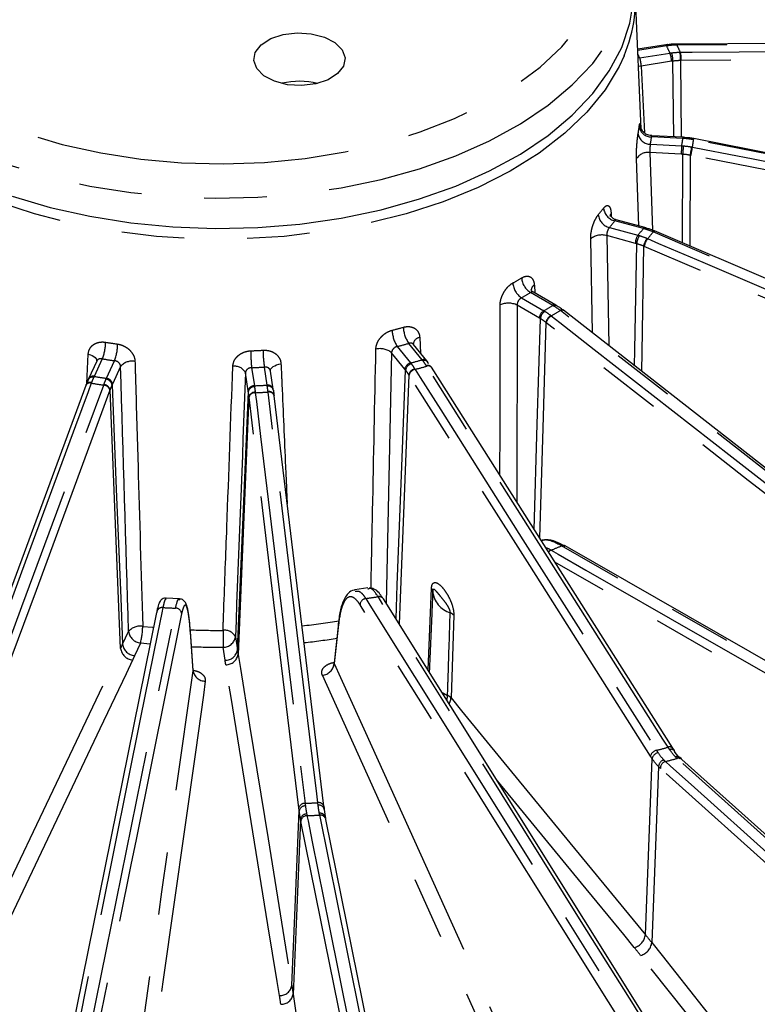
# Model space of a CAD drawing. Extents: x 5 to 415, y 5 to 292.
# Drawn here: x 176 to 190, y 121 to 141 of the extents above; entities that cross this region are included whole.
import ezdxf

# ---------------------------------------------------------------- set-up
doc = ezdxf.new("R2010")
doc.units = 0
doc.linetypes.add('PHANTOM', pattern=[12.7, 6.35, -1.27, 1.27, -1.27, 1.27, -1.27])
doc.layers.get('0').update_dxf_attribs({"linetype": 'CONTINUOUS'})

msp = doc.modelspace()

# ---------------------------------------------------------------- linework, layer by layer
at = {"color": 0, "linetype": 'CONTINUOUS'}
for p, q in [((188.144, 138.673), (188.027, 141.413)), ((188.639, 140.373), (188.075, 140.286)), ((188.67, 140.378), (188.669, 140.378)), ((200.015, 140.453), (188.846, 140.39)), ((181.516, 139.609), (181.516, 139.576)), ((188.993, 138.502), (188.354, 138.534)), ((189.026, 138.5), (189.026, 138.499)), ((200.724, 136.229), (189.205, 138.476)), ((188.219, 136.672), (187.637, 136.829)), ((188.248, 136.664), (188.25, 136.663)), ((198.892, 132.119), (188.412, 136.605)), ((186.415, 135.103), (185.961, 135.365)), ((186.439, 135.089), (186.441, 135.087)), ((194.744, 128.615), (186.567, 134.999)), ((183.804, 133.972), (183.533, 134.308)), ((177.119, 133.968), (176.953, 133.611)), ((177.119, 133.968), (177.118, 133.967)), ((188.782, 126.13), (183.895, 133.844)), ((180.692, 133.4), (180.636, 133.768)), ((176.898, 133.479), (173.906, 125.366)), ((176.905, 133.483), (176.938, 133.563)), ((180.695, 133.382), (180.696, 133.374)), ((181.718, 124.955), (180.71, 133.27)), ((198.764, 123.253), (186.605, 130.226)), ((182.606, 129.376), (182.344, 129.335)), ((182.62, 129.354), (182.61, 129.349)), ((178.793, 129.156), (178.523, 129.17)), ((188.414, 120.384), (182.928, 129.153)), ((182.011, 128.662), (181.924, 127.858)), ((179.015, 128.482), (179.016, 128.493)), ((179.07, 127.705), (179.016, 128.494)), ((188.814, 126.085), (188.769, 126.151)), ((188.781, 126.131), (188.782, 126.13)), ((188.825, 126.043), (188.926, 125.918)), ((188.959, 125.913), (188.918, 125.948)), ((188.957, 125.91), (188.962, 125.906)), ((193.803, 121.562), (188.962, 125.906)), ((181.718, 124.955), (181.718, 124.95)), ((182.756, 119.752), (181.758, 124.69))]:
    msp.add_line(p, q, dxfattribs=at)
at = {"color": 0, "linetype": 'PHANTOM'}
for p, q in [((188.658, 140.352), (188.076, 140.262)), ((188.109, 140.112), (188.725, 140.208)), ((188.109, 140.112), (188.083, 140.11)), ((188.757, 140.04), (188.14, 139.944)), ((188.803, 138.511), (188.786, 140.044)), ((188.935, 140.055), (188.952, 138.504)), ((188.14, 139.944), (188.206, 138.595)), ((188.987, 138.479), (188.352, 138.511)), ((188.317, 138.192), (188.372, 136.62)), ((188.953, 138.16), (188.317, 138.192)), ((188.329, 138.362), (188.964, 138.33)), ((188.097, 136.705), (188.048, 138.069)), ((188.977, 136.363), (188.983, 138.158)), ((189.136, 138.138), (189.13, 136.298)), ((187.534, 136.96), (187.537, 136.894)), ((188.186, 136.654), (187.608, 136.809)), ((187.499, 136.674), (188.077, 136.518)), ((187.154, 134.541), (187.12, 136.448)), ((187.445, 136.51), (187.484, 134.283)), ((188.024, 136.354), (187.445, 136.51)), ((185.979, 135.508), (185.989, 135.349)), ((185.719, 135.251), (186.17, 134.991)), ((186.352, 135.097), (185.902, 135.357)), ((185.63, 135.102), (185.622, 131.118)), ((186.081, 134.842), (185.63, 135.102)), ((183.658, 134.45), (183.675, 134.131)), ((183.203, 134.266), (183.472, 133.933)), ((183.707, 133.996), (183.437, 134.329)), ((176.918, 133.515), (176.948, 134.111)), ((177.231, 134.016), (177.066, 133.66)), ((183.089, 134.138), (182.982, 129.067)), ((183.359, 133.804), (183.089, 134.138)), ((177.316, 133.622), (177.481, 133.977)), ((177.602, 133.86), (177.437, 133.504)), ((180.255, 133.837), (180.311, 133.47)), ((180.569, 133.483), (180.513, 133.85)), ((180.187, 133.366), (180.131, 133.733)), ((179.967, 128.121), (180.189, 133.348)), ((183.827, 127.716), (183.897, 129.372)), ((184.349, 128.823), (184.292, 127.149)), ((182.015, 128.634), (181.929, 127.844)), ((177.644, 128.238), (177.764, 128.495)), ((179.069, 127.699), (179.015, 128.482)), ((178.005, 128.261), (177.886, 128.003)), ((178.204, 128.241), (178.005, 128.261)), ((179.927, 128.386), (179.967, 128.121)), ((179.718, 127.911), (179.678, 128.176))]:
    msp.add_line(p, q, dxfattribs=at)
at = {"color": 0, "linetype": 'PHANTOM', "flags": 128}
for points in [[(176.253, 146.62), (175.941, 146.53), (175.222, 146.281), (174.553, 145.99), (173.941, 145.659), (173.393, 145.293), (172.916, 144.895), (172.515, 144.47), (172.195, 144.023), (171.958, 143.558), (171.809, 143.082), (171.748, 142.6), (171.776, 142.116), (171.893, 141.637), (172.098, 141.167), (172.388, 140.713), (172.76, 140.28), (173.209, 139.871), (173.731, 139.493), (174.32, 139.148), (174.969, 138.842), (175.671, 138.578), (176.418, 138.357), (177.201, 138.184), (178.011, 138.06), (178.839, 137.987), (179.677, 137.964), (180.513, 137.994), (181.34, 138.074), (182.147, 138.204), (182.926, 138.384), (183.667, 138.61), (184.362, 138.88), (185.004, 139.192), (185.584, 139.541), (186.097, 139.923), (186.537, 140.336), (186.898, 140.772), (187.177, 141.229), (187.37, 141.699), (187.475, 142.179), (187.492, 142.663), (187.419, 143.145), (187.258, 143.62), (187.01, 144.083), (186.679, 144.527), (186.268, 144.949), (185.781, 145.343), (185.225, 145.705), (184.605, 146.03), (183.929, 146.316), (183.929, 146.316)], [(171.247, 142.034), (171.303, 141.54), (171.447, 141.049), (171.678, 140.57), (171.993, 140.106), (172.389, 139.664), (172.862, 139.248), (173.406, 138.862), (174.016, 138.51), (174.686, 138.196), (175.408, 137.924), (176.174, 137.696), (176.977, 137.515), (177.808, 137.382), (178.659, 137.299), (179.519, 137.268), (180.381, 137.287), (181.234, 137.358), (182.071, 137.479), (182.881, 137.649), (183.657, 137.866), (184.39, 138.128), (185.073, 138.432), (185.698, 138.775), (186.258, 139.153), (186.748, 139.563), (187.163, 139.999), (187.497, 140.458), (187.748, 140.934), (187.913, 141.423), (187.99, 141.919), (187.996, 142.102)], [(188.658, 140.352), (188.652, 140.363), (188.646, 140.371), (188.64, 140.373), (188.639, 140.373)], [(188.69, 140.357), (188.684, 140.368), (188.678, 140.375), (188.672, 140.378), (188.67, 140.378)], [(188.854, 140.369), (188.848, 140.38), (188.841, 140.387), (188.833, 140.39), (188.832, 140.39)], [(188.867, 140.369), (188.861, 140.38), (188.854, 140.387), (188.846, 140.39), (188.846, 140.39)], [(200.037, 140.432), (199.799, 140.43), (198.847, 140.425), (195.042, 140.404), (188.867, 140.369)], [(188.934, 140.224), (189.172, 140.226), (190.123, 140.231), (193.928, 140.253), (200.104, 140.287)], [(187.795, 140.154), (187.695, 139.936), (187.41, 139.464), (187.043, 139.011), (186.598, 138.583), (186.078, 138.183), (185.49, 137.816), (184.84, 137.487), (184.134, 137.197), (183.381, 136.951), (182.587, 136.751), (181.763, 136.599), (180.915, 136.496), (180.054, 136.445), (179.189, 136.445), (178.327, 136.496), (177.48, 136.599), (176.655, 136.751), (175.862, 136.951), (175.109, 137.197), (174.403, 137.487), (173.753, 137.816), (173.165, 138.183), (172.645, 138.583), (172.199, 139.011), (171.832, 139.464), (171.548, 139.936), (171.447, 140.155)], [(200.116, 140.118), (194.531, 140.086), (188.946, 140.055)], [(188.14, 139.944), (188.096, 139.933), (188.091, 139.932)], [(200.722, 136.206), (200.477, 136.254), (199.496, 136.445), (195.572, 137.21), (189.203, 138.452)], [(189.18, 138.303), (189.426, 138.256), (190.407, 138.064), (194.331, 137.299), (200.7, 136.057)], [(200.668, 135.889), (194.908, 137.013), (189.149, 138.136)], [(188.186, 136.654), (188.196, 136.664), (188.206, 136.671), (188.215, 136.673), (188.219, 136.672)], [(188.216, 136.645), (188.226, 136.656), (188.236, 136.662), (188.245, 136.664), (188.248, 136.664)], [(188.371, 136.591), (188.38, 136.601), (188.389, 136.608), (188.396, 136.611), (188.4, 136.61)], [(188.383, 136.585), (188.393, 136.596), (188.401, 136.603), (188.408, 136.605), (188.412, 136.605)], [(198.863, 132.099), (198.639, 132.195), (197.747, 132.577), (194.177, 134.105), (188.383, 136.585)], [(188.273, 136.45), (188.496, 136.354), (189.389, 135.972), (192.959, 134.444), (198.753, 131.964)], [(188.008, 133.875), (188.013, 134.197), (188.051, 136.347)], [(188.191, 136.297), (188.153, 134.148), (188.146, 133.767)], [(198.681, 131.807), (193.442, 134.05), (188.202, 136.293)], [(186.506, 134.993), (186.523, 135.001), (186.538, 135.005), (186.552, 135.006), (186.563, 135.002), (186.567, 134.999)], [(194.682, 128.608), (194.508, 128.744), (193.812, 129.287), (191.026, 131.463), (186.506, 134.993)], [(185.976, 130.559), (186.039, 132.69), (186.102, 134.829)], [(186.323, 134.887), (186.497, 134.751), (187.193, 134.207), (189.979, 132.032), (194.499, 128.502)], [(186.211, 134.754), (186.148, 132.615), (186.082, 130.392)], [(194.396, 128.363), (190.308, 131.555), (186.22, 134.748)], [(176.948, 134.111), (176.991, 134.099), (177.03, 134.082), (177.063, 134.062), (177.089, 134.04), (177.108, 134.015), (177.118, 133.989), (177.119, 133.967)], [(180.636, 133.767), (180.638, 133.784), (180.647, 133.81), (180.665, 133.835), (180.69, 133.858), (180.723, 133.877), (180.761, 133.894), (180.804, 133.906), (180.85, 133.914)], [(183.179, 128.751), (183.205, 129.438), (183.291, 131.663), (183.372, 133.787)], [(183.564, 133.803), (183.668, 133.639), (184.084, 132.982), (185.749, 130.354), (188.451, 126.089)], [(188.686, 126.152), (188.582, 126.316), (188.165, 126.973), (186.501, 129.601), (183.799, 133.867)], [(183.437, 133.695), (183.356, 131.571), (183.244, 128.648)], [(188.329, 125.972), (185.886, 129.83), (183.442, 133.687)], [(177.01, 133.524), (176.946, 133.351), (176.691, 132.66), (175.672, 129.896), (174.017, 125.411)], [(174.267, 125.372), (174.331, 125.545), (174.586, 126.236), (175.605, 129), (177.26, 133.485)], [(177.386, 133.381), (175.89, 129.325), (175.274, 127.656), (174.393, 125.269)], [(177.604, 128.152), (177.521, 130.164), (177.389, 133.39)], [(177.429, 133.487), (177.515, 131.377), (177.606, 129.167), (177.644, 128.238)], [(180.202, 133.248), (180.113, 131.141), (179.981, 128.032)], [(181.211, 124.924), (180.707, 129.081), (180.204, 133.239)], [(180.33, 133.33), (180.351, 133.153), (180.437, 132.445), (180.78, 129.612), (181.337, 125.015)], [(181.595, 125.028), (181.574, 125.205), (181.488, 125.914), (181.145, 128.746), (180.588, 133.343)], [(198.689, 123.255), (198.548, 123.336), (197.983, 123.66), (195.724, 124.956), (186.53, 130.228)], [(186.318, 130.142), (186.459, 130.061), (187.024, 129.738), (189.284, 128.442), (198.477, 123.17)], [(198.387, 123.021), (192.307, 126.508), (186.394, 129.899)], [(188.303, 120.431), (188.239, 120.533), (187.984, 120.94), (186.964, 122.569), (182.816, 129.2)], [(187.938, 120.265), (185.194, 124.649), (182.451, 129.034)], [(182.566, 129.161), (182.63, 129.059), (182.885, 128.652), (183.904, 127.022), (188.053, 120.392)], [(178.459, 128.98), (178.438, 128.873), (178.352, 128.449), (178.008, 126.751), (176.611, 119.84)], [(176.869, 119.827), (176.89, 119.933), (176.976, 120.358), (177.319, 122.056), (178.716, 128.967)], [(178.839, 128.851), (177.915, 124.282), (177.812, 123.768), (176.992, 119.712)], [(178.05, 128.599), (178.251, 128.58), (178.272, 128.578)], [(174.517, 121.662), (174.65, 121.941), (175.179, 123.054), (176.238, 125.281), (177.604, 128.152)], [(179.981, 128.032), (180.027, 127.745), (180.214, 126.595), (180.587, 124.296), (181.068, 121.331)], [(177.845, 127.917), (177.712, 127.639), (177.183, 126.525), (175.065, 122.072), (174.758, 121.427)], [(180.82, 121.121), (180.773, 121.408), (180.586, 122.558), (179.84, 127.156), (179.732, 127.822)], [(181.929, 127.844), (182.055, 127.564), (182.561, 126.447), (184.584, 121.979), (186.551, 117.633), (188.519, 113.288)], [(176.958, 112.704), (176.998, 112.992), (177.16, 114.142), (177.808, 118.746), (178.439, 123.222), (179.069, 127.699)], [(188.277, 113.054), (188.151, 113.334), (187.645, 114.451), (185.622, 118.919), (181.687, 127.61)], [(179.318, 127.49), (179.278, 127.203), (179.116, 126.052), (178.467, 121.449), (177.207, 112.495)], [(184.091, 127.273), (184.139, 127.243), (184.222, 127.2)], [(184.292, 127.149), (184.506, 126.888), (185.363, 125.845), (186.795, 124.1), (188.227, 122.355)], [(188.227, 122.355), (188.282, 123.78), (188.364, 125.919)], [(188.635, 125.862), (188.739, 125.768), (189.155, 125.395), (190.82, 123.901), (193.476, 121.518)], [(193.71, 121.581), (193.606, 121.674), (193.19, 122.048), (191.525, 123.541), (188.869, 125.925)], [(188.494, 125.758), (188.412, 123.619), (188.357, 122.194)], [(193.371, 121.379), (190.951, 123.551), (188.53, 125.723)], [(188.002, 122.096), (187.788, 122.357), (186.931, 123.4), (185.232, 125.47)], [(181.068, 121.331), (181.128, 122.745), (181.219, 124.867)], [(181.245, 124.689), (181.155, 122.568), (181.095, 121.154)], [(182.251, 119.712), (181.752, 122.181), (181.253, 124.65)], [(181.376, 124.766), (181.397, 124.66), (181.483, 124.235), (181.826, 122.537), (182.374, 119.827)], [(182.631, 119.84), (182.61, 119.946), (182.524, 120.371), (182.181, 122.069), (181.633, 124.779)], [(188.357, 122.194), (188.566, 121.931), (189.4, 120.882), (191.068, 118.783), (192.558, 116.909)], [(192.295, 116.696), (189.061, 120.765), (188.13, 121.937)], [(181.095, 121.154), (181.136, 120.867), (181.298, 119.716), (181.622, 117.414), (181.953, 115.059), (182.285, 112.704)]]:
    msp.add_lwpolyline(points, dxfattribs=at)
at = {"color": 0, "linetype": 'CONTINUOUS', "flags": 128}
for points in [[(175.408, 137.311), (176.174, 137.083), (176.977, 136.902), (177.808, 136.77), (178.659, 136.687), (179.519, 136.655), (180.381, 136.675), (181.234, 136.745), (182.071, 136.866), (182.881, 137.036), (183.657, 137.253), (184.39, 137.515), (185.073, 137.82), (185.698, 138.163), (186.258, 138.541), (186.748, 138.95), (187.163, 139.387), (187.497, 139.846), (187.748, 140.322), (187.913, 140.811), (187.99, 141.306), (187.996, 141.49)], [(180.717, 139.636), (180.502, 139.748), (180.358, 139.893), (180.299, 140.056), (180.33, 140.222), (180.448, 140.375), (180.642, 140.499), (180.893, 140.582), (181.177, 140.616), (181.464, 140.598), (181.728, 140.53), (181.943, 140.418), (182.087, 140.273), (182.146, 140.109), (182.115, 139.943), (181.997, 139.791), (181.803, 139.667), (181.552, 139.584), (181.268, 139.549), (180.981, 139.567), (180.717, 139.636)], [(186.496, 135), (186.513, 135.008), (186.528, 135.012), (186.542, 135.013), (186.554, 135.009), (186.559, 135.006)], [(176.485, 119.738), (177.409, 124.307), (178.333, 128.877)], [(182.015, 128.634), (182.011, 128.651), (182.011, 128.662)]]:
    msp.add_lwpolyline(points, dxfattribs=at)
at = {"color": 0, "linetype": 'CONTINUOUS'}
for centre, radius, start, end in [((185.134, 141.293), 2.895, 336.8221, 8.5776), ((181.222, 138.094), 1.543, 76.1978, 103.1477), ((183.762, 133.911), 0.0711, 0.3269, 37.1999), ((177.031, 133.551), 0.094, 73.6008, 172.5176), ((188.764, 126.046), 0.0608, 357.3585, 37.9675)]:
    msp.add_arc(centre, radius, start, end, dxfattribs=at)
at = {"color": 0, "linetype": 'PHANTOM'}
for centre, radius, start, end in [((185.393, 138.669), 3.868, 23.7177, 26.0787), ((184.91, 138.715), 3.491, 23.6001, 24.7504), ((185.264, 138.689), 3.779, 23.6934, 26.1036), ((188.28, 140.035), 0.477, 0.5341, 21.2325), ((188.341, 140.054), 0.445, 358.7176, 20.8626), ((188.609, 140.114), 0.331, 349.6032, 19.4037), ((188.628, 140.117), 0.324, 348.873, 19.2457), ((185.228, 139.08), 2.897, 349.9374, 352.827), ((188.326, 138.611), 0.249, 188.5312, 270.623), ((188.344, 138.755), 0.244, 188.5756, 271.868), ((185.391, 138.883), 2.984, 349.9382, 352.8267), ((185.811, 138.884), 3.201, 350.036, 352.7283), ((189.02, 138.482), 0.0337, 144.0231, 185.0261), ((189.061, 138.479), 0.0411, 149.5185, 182.71), ((185.953, 138.869), 3.276, 350.0639, 352.7013), ((189.106, 138.476), 0.0855, 345.918, 1.5129), ((189.136, 138.471), 0.0698, 344.798, 3.9266), ((188.275, 137.929), 0.267, 80.8709, 148.2274), ((190.341, 138.156), 1.388, 172.8181, 179.8682), ((190.733, 138.097), 1.751, 172.4296, 178.0193), ((185.1, 138.955), 4.118, 348.5601, 350.9332), ((185.941, 138.83), 3.282, 347.7932, 350.7708), ((183.841, 139.815), 4.482, 319.9903, 322.1502), ((187.679, 137.102), 0.301, 186.9451, 256.4198), ((187.578, 136.97), 0.306, 186.7222, 255.0097), ((183.968, 139.638), 4.61, 319.9895, 322.151), ((187.613, 136.905), 0.0971, 144.9798, 182.8006), ((184.281, 139.696), 4.95, 320.0637, 322.0769), ((184.389, 139.7), 5.065, 320.0838, 322.0565), ((187.345, 136.152), 0.372, 74.4076, 127.274), ((188.326, 136.348), 0.302, 145.5627, 178.7206), ((188.366, 136.33), 0.315, 145.2548, 176.9452), ((188.604, 136.207), 0.423, 144.1551, 167.6902), ((188.625, 136.194), 0.435, 144.0318, 166.9255), ((181.626, 142.546), 8.017, 299.2644, 300.7302), ((186.103, 135.681), 0.381, 183.9792, 238.1661), ((185.935, 135.577), 0.391, 183.7214, 236.4357), ((186.034, 135.404), 0.118, 117.7138, 180.1698), ((181.685, 142.451), 8.252, 299.2644, 300.7302), ((185.452, 134.73), 0.413, 64.4958, 113.6008), ((186.274, 134.829), 0.193, 122.6953, 176.15), ((186.299, 134.81), 0.198, 122.4685, 174.5758), ((181.834, 142.712), 8.855, 299.3142, 300.6804), ((181.886, 142.783), 9.057, 299.3278, 300.6669), ((186.389, 135.049), 0.0601, 64.0577, 127.1214), ((186.412, 135.036), 0.0591, 63.5295, 127.7042), ((186.434, 134.699), 0.229, 121.7246, 166.1496), ((186.445, 134.689), 0.232, 121.6382, 165.4337), ((180.049, 146.386), 12.18, 284.512, 285.6211), ((183.722, 134.608), 0.621, 181.2, 213.3622), ((183.915, 134.67), 0.587, 181.3603, 215.5047), ((183.685, 134.292), 0.159, 99.6672, 171.8939), ((176.394, 134.361), 0.906, 337.611, 359.4181), ((179.524, 147.927), 13.756, 260.6956, 261.7183), ((176.536, 134.323), 1.007, 339.9298, 359.5114), ((179.625, 148.775), 14.61, 272.4, 273.3827), ((182.865, 134.197), 2.378, 180.1572, 188.3919), ((182.859, 133.864), 0.358, 49.8862, 104.3033), ((180.064, 146.394), 12.528, 284.5115, 285.6215), ((179.521, 147.992), 14.162, 260.6957, 261.7182), ((183.575, 134.184), 3.338, 180.1082, 185.9699), ((180.093, 146.952), 13.451, 284.5496, 285.5834), ((183.738, 133.91), 0.0906, 42.7457, 109.9065), ((183.752, 133.894), 0.0895, 42.3349, 110.3373), ((177.836, 133.665), 0.305, 79.0588, 140.1144), ((179.911, 133.619), 0.248, 27.2942, 98.353), ((179.625, 148.868), 15.045, 272.4001, 273.3824), ((183.51, 133.786), 0.152, 104.283, 173.1648), ((183.524, 133.766), 0.153, 104.048, 171.9172), ((183.596, 133.652), 0.164, 103.1879, 164.9274), ((183.601, 133.642), 0.165, 103.0967, 164.3098), ((180.104, 147.125), 13.764, 284.5601, 285.573), ((183.826, 133.797), 0.0848, 41.0455, 112.4756), ((183.831, 133.789), 0.0845, 41.1186, 112.6811), ((177.041, 133.563), 0.1, 75.5062, 151.654), ((179.513, 148.649), 15.187, 260.7302, 261.6837), ((177.293, 133.466), 0.138, 9.0015, 84.0102), ((177.301, 133.485), 0.137, 7.9586, 83.7256), ((176.981, 133.435), 0.0934, 72.0311, 152.1266), ((176.985, 133.444), 0.0938, 72.2873, 152.2433), ((179.511, 148.866), 15.545, 260.74, 261.6741), ((177.248, 133.343), 0.143, 15.5984, 85.293), ((177.252, 133.353), 0.142, 15.0494, 85.1774), ((180.308, 133.347), 0.123, 88.7536, 171.4442), ((180.31, 133.328), 0.123, 88.3857, 170.6365), ((179.626, 149.597), 16.141, 272.4336, 273.3492), ((180.584, 133.373), 0.111, 13.6901, 98.1512), ((180.588, 133.355), 0.11, 14.1776, 98.6037), ((180.321, 133.217), 0.123, 86.7145, 165.7046), ((180.322, 133.208), 0.123, 86.553, 165.2424), ((179.625, 149.836), 16.521, 272.4428, 273.3397), ((180.607, 133.248), 0.106, 16.6878, 100.9017), ((180.608, 133.239), 0.106, 17.0279, 101.1159), ((181.114, 143.32), 14.168, 291.5483, 292.471), ((186.565, 130.152), 0.0841, 61.8486, 114.7038), ((186.372, 130.015), 0.139, 112.8216, 140.5997), ((179.757, 148.15), 19.195, 278.4163, 279.1697), ((182.837, 129.092), 0.109, 33.9196, 101.095), ((183.824, 129.308), 0.0974, 359.2809, 41.0893), ((184.422, 129.356), 0.503, 185.578, 253.1786), ((182.584, 129.029), 0.134, 97.7396, 177.8505), ((178.447, 128.865), 0.115, 84.0299, 174.1096), ((179.616, 149.329), 20.382, 266.7465, 267.4707), ((178.715, 128.842), 0.125, 4.308, 89.3307), ((184.196, 128.687), 0.204, 41.6293, 66.8658), ((177.996, 128.302), 0.302, 79.7677, 140.3596), ((176.693, 128.607), 1.357, 345.2096, 359.6857), ((179.694, 142.845), 14.324, 276.3477, 279.3857), ((178.035, 128.533), 0.274, 187.9588, 263.7256), ((179.621, 143.63), 15.113, 267.6716, 270.2091), ((179.709, 128.275), 0.245, 26.9353, 97.6066), ((218.079, 128.523), 38.402, 180.0091, 180.5182), ((177.915, 128.276), 0.274, 187.9589, 263.7256), ((179.683, 128.422), 0.246, 268.7535, 351.4442), ((179.689, 142.967), 14.788, 276.3272, 278.9554), ((177.876, 128.19), 0.275, 187.9268, 263.4531), ((179.621, 143.731), 15.555, 267.8296, 270.2084), ((179.723, 128.157), 0.246, 268.7535, 351.4442), ((179.736, 128.069), 0.247, 269.0132, 351.4537), ((181.659, 127.881), 0.273, 276.0018, 352.0102), ((179.312, 127.736), 0.245, 188.5647, 271.5058), ((183.844, 127.216), 0.379, 343.791, 357.664), ((184.141, 127.016), 0.202, 41.5238, 66.2065), ((184.049, 127.164), 0.243, 328.1111, 356.5672), ((188.488, 125.928), 0.165, 103.0517, 164.3061), ((188.52, 125.885), 0.16, 103.5754, 167.6222), ((180.686, 155.4), 30.323, 284.8366, 285.2959), ((188.718, 126.073), 0.0853, 42.7496, 112.5561), ((188.749, 126.021), 0.0882, 44.7, 111.2505), ((188.639, 125.753), 0.145, 104.9999, 177.9352), ((188.673, 125.724), 0.143, 105.5144, 180.3903), ((180.706, 155.78), 30.951, 284.8418, 285.2909), ((188.866, 125.865), 0.0959, 48.7157, 108.1047), ((188.898, 125.831), 0.0987, 53.7036, 107.3115), ((181.33, 124.893), 0.123, 86.5001, 165.2305), ((179.633, 161.33), 36.355, 272.688, 273.0951), ((181.616, 124.924), 0.106, 17.05, 101.171), ((181.339, 124.84), 0.123, 87.4026, 167.6629), ((181.621, 124.872), 0.106, 11.0796, 100.4249), ((181.64, 124.702), 0.113, 6.6124, 96.84), ((181.369, 124.677), 0.124, 89.9893, 174.3426), ((181.377, 124.641), 0.125, 90.7136, 175.6943), ((179.627, 161.933), 37.209, 272.6929, 273.0899), ((181.645, 124.663), 0.116, 13.6865, 95.6781), ((187.925, 122.391), 0.305, 284.5772, 353.2115), ((188.057, 122.23), 0.302, 283.9893, 353.119), ((180.824, 121.368), 0.247, 269.0131, 351.4539), ((180.853, 121.191), 0.245, 268.4944, 351.4352)]:
    msp.add_arc(centre, radius, start, end, dxfattribs=at)
at = {"color": 0, "linetype": 'CONTINUOUS'}
for points, knots in [([(188.67, 140.378), (188.663, 140.377), (188.652, 140.376), (188.642, 140.374), (188.639, 140.373)], [0, 0, 0, 0, 0.699551, 1, 1, 1, 1]), ([(188.832, 140.388), (188.804, 140.389), (188.75, 140.389), (188.696, 140.377), (188.67, 140.372)], [0, 0, 0, 0, 0.529325, 1, 1, 1, 1]), ([(188.846, 140.39), (188.843, 140.39), (188.838, 140.39), (188.834, 140.39), (188.833, 140.39)], [0, 0, 0, 0, 0.6985377, 1, 1, 1, 1]), ([(188.355, 138.537), (188.334, 138.538), (188.287, 138.541), (188.225, 138.574), (188.177, 138.618), (188.148, 138.661), (188.134, 138.696), (188.129, 138.715), (188.127, 138.724), (188.127, 138.724), (188.127, 138.724)], [0, 0, 0, 0, 0.165782, 0.378501, 0.552404, 0.695764, 0.805782, 0.879563, 0.940931, 1, 1, 1, 1]), ([(189.026, 138.499), (189.018, 138.5), (189.007, 138.501), (188.996, 138.501), (188.993, 138.501)], [0, 0, 0, 0, 0.699651, 1, 1, 1, 1]), ([(189.192, 138.477), (189.163, 138.483), (189.108, 138.495), (189.052, 138.494), (189.026, 138.493)], [0, 0, 0, 0, 0.529417, 1, 1, 1, 1]), ([(189.205, 138.476), (189.202, 138.476), (189.198, 138.477), (189.193, 138.478), (189.192, 138.478)], [0, 0, 0, 0, 0.698529, 1, 1, 1, 1]), ([(187.638, 136.832), (187.632, 136.832), (187.598, 136.836), (187.553, 136.871), (187.522, 136.91), (187.513, 136.931), (187.513, 136.931), (187.513, 136.932)], [0, 0, 0, 0, 0.081778, 0.447042, 0.724734, 0.89677, 1, 1, 1, 1]), ([(188.248, 136.664), (188.241, 136.666), (188.231, 136.669), (188.221, 136.671), (188.218, 136.672)], [0, 0, 0, 0, 0.699981, 1, 1, 1, 1]), ([(188.4, 136.609), (188.373, 136.62), (188.324, 136.643), (188.272, 136.653), (188.248, 136.658)], [0, 0, 0, 0, 0.529597, 1, 1, 1, 1]), ([(188.412, 136.605), (188.409, 136.606), (188.405, 136.608), (188.401, 136.609), (188.4, 136.61)], [0, 0, 0, 0, 0.699242, 1, 1, 1, 1]), ([(185.963, 135.368), (185.954, 135.372), (185.93, 135.383), (185.916, 135.412), (185.916, 135.413), (185.916, 135.413)], [0, 0, 0, 0, 0.3013691, 0.7761733, 1, 1, 1, 1]), ([(186.438, 135.089), (186.433, 135.092), (186.425, 135.097), (186.417, 135.101), (186.415, 135.103)], [0, 0, 0, 0, 0.701211, 1, 1, 1, 1]), ([(186.558, 135.005), (186.537, 135.022), (186.498, 135.054), (186.457, 135.073), (186.438, 135.083)], [0, 0, 0, 0, 0.529766, 1, 1, 1, 1]), ([(186.567, 134.999), (186.565, 135.001), (186.562, 135.004), (186.559, 135.006), (186.558, 135.007)], [0, 0, 0, 0, 0.699258, 1, 1, 1, 1]), ([(183.534, 134.308), (183.531, 134.312), (183.527, 134.318), (183.527, 134.316), (183.527, 134.316)], [0, 0, 0, 0, 0.624303, 1, 1, 1, 1]), ([(183.818, 133.954), (183.815, 133.958), (183.81, 133.965), (183.805, 133.97), (183.804, 133.972)], [0, 0, 0, 0, 0.700431, 1, 1, 1, 1]), ([(183.895, 133.844), (183.894, 133.846), (183.892, 133.849), (183.89, 133.852), (183.889, 133.853)], [0, 0, 0, 0, 0.699952, 1, 1, 1, 1]), ([(176.953, 133.611), (176.951, 133.607), (176.948, 133.601), (176.946, 133.596), (176.946, 133.595)], [0, 0, 0, 0, 0.814644, 1, 1, 1, 1]), ([(176.902, 133.488), (176.901, 133.485), (176.9, 133.482), (176.899, 133.479), (176.898, 133.479)], [0, 0, 0, 0, 0.700041, 1, 1, 1, 1]), ([(180.695, 133.382), (180.694, 133.386), (180.693, 133.392), (180.692, 133.398), (180.692, 133.4)], [0, 0, 0, 0, 0.700982, 1, 1, 1, 1]), ([(180.71, 133.27), (180.709, 133.272), (180.709, 133.275), (180.709, 133.278), (180.709, 133.279)], [0, 0, 0, 0, 0.7001, 1, 1, 1, 1]), ([(186.605, 130.219), (186.542, 130.253), (186.408, 130.326), (186.242, 130.362), (186.146, 130.343), (186.116, 130.338)], [0, 0, 0, 0, 0.3756622, 0.8087043, 1, 1, 1, 1]), ([(182.348, 129.33), (182.341, 129.331), (182.291, 129.336), (182.207, 129.27), (182.129, 129.165), (182.066, 128.991), (182.026, 128.814), (182.015, 128.677), (182.012, 128.647)], [0, 0, 0, 0, 0.027555, 0.214555, 0.403144, 0.648107, 0.92357, 1, 1, 1, 1]), ([(182.903, 129.181), (182.881, 129.214), (182.83, 129.29), (182.75, 129.361), (182.667, 129.37), (182.632, 129.374)], [0, 0, 0, 0, 0.307381, 0.706144, 1, 1, 1, 1]), ([(178.525, 129.165), (178.514, 129.167), (178.484, 129.171), (178.441, 129.148), (178.409, 129.118), (178.387, 129.082), (178.364, 129.023), (178.347, 128.961), (178.333, 128.88), (178.331, 128.871)], [0, 0, 0, 0, 0.044418, 0.124216, 0.202108, 0.305887, 0.508674, 0.944863, 1, 1, 1, 1]), ([(179.015, 128.49), (179.009, 128.568), (178.997, 128.736), (178.97, 128.921), (178.941, 129.033), (178.904, 129.104), (178.837, 129.157), (178.798, 129.152), (178.788, 129.15)], [0, 0, 0, 0, 0.223441, 0.478592, 0.742831, 0.88089, 0.970566, 1, 1, 1, 1]), ([(181.92, 127.858), (181.92, 127.849), (181.92, 127.824), (181.902, 127.803), (181.903, 127.804), (181.903, 127.804)], [0, 0, 0, 0, 0.31127, 0.829354, 1, 1, 1, 1]), ([(179.09, 127.647), (179.09, 127.647), (179.091, 127.646), (179.074, 127.668), (179.072, 127.695), (179.07, 127.71)], [0, 0, 0, 0, 0.177679, 0.55254, 1, 1, 1, 1])]:
    msp.add_open_spline(points, degree=3, knots=knots, dxfattribs=at)
at = {"color": 0, "linetype": 'PHANTOM'}
for points in [[(188.854, 140.369), (188.8, 140.368), (188.745, 140.364), (188.69, 140.357)], [(188.867, 140.369), (188.863, 140.369), (188.859, 140.369), (188.854, 140.369)], [(188.69, 140.357), (188.679, 140.355), (188.668, 140.354), (188.658, 140.352)], [(188.725, 140.208), (188.735, 140.209), (188.746, 140.211), (188.757, 140.212)], [(188.757, 140.212), (188.812, 140.219), (188.867, 140.223), (188.921, 140.224)], [(188.921, 140.224), (188.926, 140.224), (188.93, 140.224), (188.934, 140.224)], [(188.786, 140.044), (188.776, 140.042), (188.767, 140.041), (188.757, 140.04)], [(188.935, 140.055), (188.885, 140.054), (188.836, 140.05), (188.786, 140.044)], [(188.946, 140.055), (188.942, 140.055), (188.939, 140.055), (188.935, 140.055)], [(189.02, 138.477), (189.009, 138.478), (188.998, 138.478), (188.987, 138.479)], [(189.189, 138.455), (189.133, 138.465), (189.077, 138.473), (189.02, 138.477)], [(189.203, 138.452), (189.198, 138.453), (189.194, 138.454), (189.189, 138.455)], [(188.964, 138.33), (188.975, 138.329), (188.986, 138.329), (188.997, 138.328)], [(188.997, 138.328), (189.054, 138.324), (189.111, 138.316), (189.167, 138.306)], [(189.167, 138.306), (189.171, 138.305), (189.176, 138.304), (189.18, 138.303)], [(188.983, 138.158), (188.973, 138.159), (188.963, 138.159), (188.953, 138.16)], [(189.136, 138.138), (189.086, 138.148), (189.035, 138.154), (188.983, 138.158)], [(189.149, 138.136), (189.145, 138.137), (189.14, 138.137), (189.136, 138.138)], [(188.216, 136.645), (188.206, 136.648), (188.196, 136.651), (188.186, 136.654)], [(188.371, 136.591), (188.319, 136.612), (188.268, 136.63), (188.216, 136.645)], [(188.383, 136.585), (188.379, 136.587), (188.375, 136.589), (188.371, 136.591)], [(188.077, 136.518), (188.087, 136.516), (188.097, 136.513), (188.107, 136.51)], [(188.107, 136.51), (188.159, 136.495), (188.21, 136.476), (188.261, 136.455)], [(188.261, 136.455), (188.265, 136.453), (188.269, 136.451), (188.273, 136.45)], [(188.051, 136.347), (188.042, 136.349), (188.033, 136.352), (188.024, 136.354)], [(188.191, 136.297), (188.144, 136.317), (188.098, 136.333), (188.051, 136.347)], [(188.202, 136.293), (188.198, 136.294), (188.194, 136.296), (188.191, 136.297)], [(186.17, 134.991), (186.177, 134.987), (186.185, 134.982), (186.193, 134.977)], [(186.193, 134.977), (186.233, 134.952), (186.273, 134.925), (186.313, 134.894)], [(186.376, 135.083), (186.368, 135.087), (186.36, 135.092), (186.352, 135.097)], [(186.496, 135), (186.457, 135.031), (186.416, 135.058), (186.376, 135.083)], [(186.506, 134.993), (186.503, 134.995), (186.5, 134.998), (186.496, 135)], [(186.102, 134.829), (186.095, 134.833), (186.088, 134.838), (186.081, 134.842)], [(186.211, 134.754), (186.175, 134.782), (186.139, 134.807), (186.102, 134.829)], [(186.313, 134.894), (186.316, 134.892), (186.32, 134.889), (186.323, 134.887)], [(186.22, 134.748), (186.217, 134.75), (186.214, 134.752), (186.211, 134.754)], [(183.721, 133.978), (183.716, 133.984), (183.712, 133.99), (183.707, 133.996)], [(177.764, 128.495), (177.709, 130.283), (177.656, 132.072), (177.602, 133.86)], [(183.372, 133.787), (183.368, 133.793), (183.364, 133.798), (183.359, 133.804)], [(183.437, 133.695), (183.415, 133.729), (183.394, 133.759), (183.372, 133.787)], [(183.472, 133.933), (183.477, 133.927), (183.482, 133.921), (183.487, 133.915)], [(183.487, 133.915), (183.511, 133.884), (183.534, 133.849), (183.558, 133.812)], [(183.558, 133.812), (183.56, 133.809), (183.562, 133.806), (183.564, 133.803)], [(183.793, 133.876), (183.769, 133.913), (183.745, 133.947), (183.721, 133.978)], [(183.799, 133.867), (183.797, 133.87), (183.795, 133.873), (183.793, 133.876)], [(177.058, 133.641), (177.043, 133.608), (177.028, 133.572), (177.013, 133.533)], [(177.066, 133.66), (177.063, 133.654), (177.06, 133.648), (177.058, 133.641)], [(177.264, 133.495), (177.278, 133.533), (177.293, 133.57), (177.307, 133.603)], [(177.307, 133.603), (177.31, 133.609), (177.313, 133.615), (177.316, 133.622)], [(180.131, 133.733), (180.063, 131.95), (179.995, 130.168), (179.927, 128.386)], [(183.442, 133.687), (183.44, 133.69), (183.439, 133.692), (183.437, 133.695)], [(177.013, 133.533), (177.012, 133.53), (177.011, 133.527), (177.01, 133.524)], [(177.26, 133.485), (177.261, 133.488), (177.263, 133.491), (177.264, 133.495)], [(177.389, 133.39), (177.388, 133.387), (177.387, 133.384), (177.386, 133.381)], [(177.429, 133.487), (177.416, 133.457), (177.402, 133.425), (177.389, 133.39)], [(177.437, 133.504), (177.434, 133.499), (177.431, 133.493), (177.429, 133.487)], [(180.311, 133.47), (180.312, 133.464), (180.313, 133.457), (180.314, 133.451)], [(180.314, 133.451), (180.319, 133.417), (180.324, 133.38), (180.328, 133.34)], [(180.572, 133.464), (180.571, 133.47), (180.57, 133.477), (180.569, 133.483)], [(180.587, 133.353), (180.582, 133.393), (180.577, 133.43), (180.572, 133.464)], [(180.189, 133.348), (180.188, 133.354), (180.187, 133.36), (180.187, 133.366)], [(180.202, 133.248), (180.198, 133.284), (180.194, 133.317), (180.189, 133.348)], [(180.204, 133.239), (180.203, 133.242), (180.203, 133.245), (180.202, 133.248)], [(180.328, 133.34), (180.329, 133.336), (180.329, 133.333), (180.33, 133.33)], [(180.588, 133.343), (180.587, 133.346), (180.587, 133.35), (180.587, 133.353)], [(177.604, 128.152), (177.618, 128.181), (177.631, 128.209), (177.644, 128.238)], [(177.886, 128.003), (177.872, 127.975), (177.859, 127.946), (177.845, 127.917)], [(179.967, 128.121), (179.971, 128.091), (179.976, 128.062), (179.981, 128.032)], [(179.732, 127.822), (179.727, 127.851), (179.723, 127.881), (179.718, 127.911)], [(188.451, 126.089), (188.461, 126.072), (188.472, 126.056), (188.483, 126.04)], [(188.483, 126.04), (188.523, 125.983), (188.562, 125.934), (188.602, 125.893)], [(188.717, 126.103), (188.707, 126.119), (188.696, 126.135), (188.686, 126.152)], [(188.836, 125.956), (188.796, 125.997), (188.757, 126.046), (188.717, 126.103)], [(188.364, 125.919), (188.352, 125.936), (188.341, 125.954), (188.329, 125.972)], [(188.494, 125.758), (188.451, 125.802), (188.408, 125.856), (188.364, 125.919)], [(188.602, 125.893), (188.613, 125.882), (188.624, 125.871), (188.635, 125.862)], [(188.869, 125.925), (188.858, 125.935), (188.847, 125.945), (188.836, 125.956)], [(188.53, 125.723), (188.518, 125.734), (188.506, 125.746), (188.494, 125.758)], [(181.337, 125.015), (181.34, 124.997), (181.342, 124.98), (181.344, 124.963)], [(181.602, 124.976), (181.6, 124.993), (181.598, 125.01), (181.595, 125.028)], [(181.219, 124.867), (181.216, 124.885), (181.214, 124.904), (181.211, 124.924)], [(181.245, 124.689), (181.237, 124.739), (181.228, 124.798), (181.219, 124.867)], [(181.344, 124.963), (181.353, 124.9), (181.361, 124.846), (181.369, 124.801)], [(181.626, 124.814), (181.618, 124.859), (181.61, 124.913), (181.602, 124.976)], [(181.633, 124.779), (181.631, 124.79), (181.629, 124.802), (181.626, 124.814)], [(181.253, 124.65), (181.25, 124.663), (181.248, 124.676), (181.245, 124.689)], [(181.369, 124.801), (181.371, 124.789), (181.373, 124.777), (181.376, 124.766)], [(188.227, 122.355), (188.271, 122.301), (188.315, 122.248), (188.357, 122.194)], [(188.13, 121.937), (188.088, 121.99), (188.045, 122.043), (188.002, 122.096)], [(181.068, 121.331), (181.078, 121.272), (181.087, 121.213), (181.095, 121.154)], [(180.846, 120.946), (180.838, 121.004), (180.829, 121.063), (180.82, 121.121)]]:
    msp.add_open_spline(points, degree=3, dxfattribs=at)
for points, knots in [([(188.109, 140.112), (188.116, 140.094), (188.122, 140.066), (188.133, 140.004), (188.137, 139.971), (188.14, 139.944)], [0, 0, 0, 0, 0.5, 0.5, 1, 1, 1, 1]), ([(188.102, 138.718), (188.104, 138.732), (188.106, 138.744), (188.109, 138.762), (188.111, 138.77), (188.114, 138.78), (188.115, 138.783), (188.118, 138.784), (188.119, 138.782), (188.123, 138.769), (188.126, 138.752), (188.13, 138.703), (188.132, 138.67), (188.134, 138.632)], [0, 0, 0, 0, 0.125, 0.125, 0.25, 0.25, 0.375, 0.375, 0.5, 0.5, 0.75, 0.75, 1, 1, 1, 1]), ([(188.048, 138.069), (188.047, 138.109), (188.047, 138.153), (188.048, 138.222), (188.049, 138.246), (188.051, 138.293), (188.053, 138.317), (188.056, 138.363), (188.058, 138.386), (188.062, 138.43), (188.064, 138.451), (188.071, 138.511), (188.076, 138.546), (188.08, 138.574)], [0, 0, 0, 0, 0.25, 0.25, 0.375, 0.375, 0.5, 0.5, 0.625, 0.625, 0.75, 0.75, 1, 1, 1, 1]), ([(188.354, 138.533), (188.354, 138.532), (188.353, 138.532), (188.352, 138.518), (188.352, 138.511)], [0, 0, 0, 0, 0.4588792, 1, 1, 1, 1]), ([(188.329, 138.362), (188.325, 138.344), (188.32, 138.315), (188.315, 138.252), (188.314, 138.219), (188.317, 138.192)], [0, 0, 0, 0, 0.5, 0.5, 1, 1, 1, 1]), ([(187.38, 137.065), (187.39, 137.078), (187.4, 137.088), (187.418, 137.105), (187.428, 137.111), (187.446, 137.119), (187.454, 137.121), (187.47, 137.12), (187.478, 137.117), (187.498, 137.102), (187.51, 137.083), (187.526, 137.032), (187.532, 136.999), (187.534, 136.96)], [0, 0, 0, 0, 0.125, 0.125, 0.25, 0.25, 0.375, 0.375, 0.5, 0.5, 0.75, 0.75, 1, 1, 1, 1]), ([(187.12, 136.448), (187.119, 136.488), (187.122, 136.532), (187.134, 136.6), (187.138, 136.623), (187.149, 136.668), (187.156, 136.691), (187.17, 136.736), (187.178, 136.758), (187.195, 136.8), (187.204, 136.82), (187.233, 136.876), (187.253, 136.909), (187.274, 136.934)], [0, 0, 0, 0, 0.25, 0.25, 0.375, 0.375, 0.5, 0.5, 0.625, 0.625, 0.75, 0.75, 1, 1, 1, 1]), ([(187.637, 136.828), (187.633, 136.829), (187.624, 136.829), (187.614, 136.816), (187.608, 136.809)], [0, 0, 0, 0, 0.490717, 1, 1, 1, 1]), ([(187.499, 136.674), (187.484, 136.657), (187.469, 136.631), (187.448, 136.571), (187.443, 136.538), (187.445, 136.51)], [0, 0, 0, 0, 0.5, 0.5, 1, 1, 1, 1]), ([(185.722, 135.654), (185.739, 135.664), (185.755, 135.672), (185.787, 135.684), (185.803, 135.687), (185.834, 135.69), (185.848, 135.69), (185.875, 135.684), (185.888, 135.679), (185.923, 135.659), (185.942, 135.637), (185.969, 135.581), (185.977, 135.547), (185.979, 135.508)], [0, 0, 0, 0, 0.125, 0.125, 0.25, 0.25, 0.375, 0.375, 0.5, 0.5, 0.75, 0.75, 1, 1, 1, 1]), ([(185.287, 135.108), (185.287, 135.148), (185.293, 135.191), (185.313, 135.256), (185.32, 135.277), (185.339, 135.32), (185.35, 135.341), (185.374, 135.382), (185.386, 135.402), (185.415, 135.439), (185.43, 135.457), (185.476, 135.506), (185.51, 135.533), (185.545, 135.552)], [0, 0, 0, 0, 0.25, 0.25, 0.375, 0.375, 0.5, 0.5, 0.625, 0.625, 0.75, 0.75, 1, 1, 1, 1]), ([(185.719, 135.251), (185.695, 135.239), (185.671, 135.216), (185.638, 135.162), (185.628, 135.13), (185.63, 135.102)], [0, 0, 0, 0, 0.5, 0.5, 1, 1, 1, 1]), ([(185.96, 135.363), (185.958, 135.365), (185.95, 135.372), (185.93, 135.371), (185.911, 135.362), (185.902, 135.357)], [0, 0, 0, 0, 0.140337, 0.570124, 1, 1, 1, 1]), ([(185.283, 131.653), (185.283, 131.71), (185.285, 132.862), (185.286, 134.013), (185.287, 135.108)], [0, 0, 0, 0, 0.049816, 1, 1, 1, 1]), ([(182.771, 134.211), (182.771, 134.251), (182.78, 134.292), (182.805, 134.352), (182.815, 134.372), (182.839, 134.411), (182.853, 134.429), (182.883, 134.465), (182.9, 134.481), (182.935, 134.512), (182.955, 134.527), (183.014, 134.564), (183.057, 134.583), (183.101, 134.595)], [0, 0, 0, 0, 0.25, 0.25, 0.375, 0.375, 0.5, 0.5, 0.625, 0.625, 0.75, 0.75, 1, 1, 1, 1]), ([(183.328, 134.656), (183.35, 134.662), (183.371, 134.666), (183.413, 134.67), (183.433, 134.67), (183.472, 134.666), (183.491, 134.662), (183.526, 134.65), (183.543, 134.642), (183.588, 134.614), (183.612, 134.588), (183.646, 134.525), (183.656, 134.489), (183.658, 134.45)], [0, 0, 0, 0, 0.125, 0.125, 0.25, 0.25, 0.375, 0.375, 0.5, 0.5, 0.75, 0.75, 1, 1, 1, 1]), ([(176.948, 134.111), (176.95, 134.15), (176.96, 134.187), (176.987, 134.237), (176.998, 134.252), (177.024, 134.28), (177.038, 134.293), (177.07, 134.315), (177.088, 134.325), (177.125, 134.34), (177.146, 134.346), (177.208, 134.359), (177.254, 134.359), (177.299, 134.352)], [0, 0, 0, 0, 0.25, 0.25, 0.375, 0.375, 0.5, 0.5, 0.625, 0.625, 0.75, 0.75, 1, 1, 1, 1]), ([(177.542, 134.314), (177.565, 134.311), (177.588, 134.305), (177.633, 134.291), (177.655, 134.282), (177.697, 134.261), (177.717, 134.249), (177.755, 134.222), (177.773, 134.207), (177.821, 134.159), (177.847, 134.122), (177.883, 134.045), (177.893, 134.004), (177.894, 133.964)], [0, 0, 0, 0, 0.125, 0.125, 0.25, 0.25, 0.375, 0.375, 0.5, 0.5, 0.75, 0.75, 1, 1, 1, 1]), ([(180.488, 134.19), (180.511, 134.192), (180.535, 134.191), (180.58, 134.186), (180.603, 134.182), (180.647, 134.17), (180.667, 134.162), (180.706, 134.142), (180.724, 134.131), (180.774, 134.093), (180.801, 134.061), (180.838, 133.992), (180.848, 133.953), (180.85, 133.914)], [0, 0, 0, 0, 0.125, 0.125, 0.25, 0.25, 0.375, 0.375, 0.5, 0.5, 0.75, 0.75, 1, 1, 1, 1]), ([(182.673, 129.366), (182.683, 129.889), (182.716, 131.503), (182.749, 133.119), (182.771, 134.211)], [0, 0, 0, 0, 0.323821, 1, 1, 1, 1]), ([(183.203, 134.266), (183.173, 134.259), (183.144, 134.242), (183.101, 134.195), (183.089, 134.166), (183.089, 134.138)], [0, 0, 0, 0, 0.5, 0.5, 1, 1, 1, 1]), ([(183.533, 134.308), (183.532, 134.308), (183.527, 134.318), (183.507, 134.329), (183.475, 134.337), (183.45, 134.332), (183.437, 134.329)], [0, 0, 0, 0, 0.019045, 0.345828, 0.672881, 1, 1, 1, 1]), ([(177.231, 134.016), (177.224, 134.017), (177.203, 134.02), (177.17, 134.015), (177.14, 133.998), (177.122, 133.981), (177.119, 133.969), (177.119, 133.968)], [0, 0, 0, 0, 0.154615, 0.431069, 0.707109, 0.98305, 1, 1, 1, 1]), ([(179.875, 133.864), (179.876, 133.904), (179.886, 133.943), (179.914, 133.999), (179.925, 134.016), (179.951, 134.049), (179.966, 134.065), (180, 134.094), (180.018, 134.107), (180.057, 134.131), (180.078, 134.141), (180.142, 134.166), (180.19, 134.176), (180.237, 134.178)], [0, 0, 0, 0, 0.25, 0.25, 0.375, 0.375, 0.5, 0.5, 0.625, 0.625, 0.75, 0.75, 1, 1, 1, 1]), ([(177.602, 133.86), (177.602, 133.889), (177.588, 133.917), (177.544, 133.959), (177.513, 133.973), (177.481, 133.977)], [0, 0, 0, 0, 0.5, 0.5, 1, 1, 1, 1]), ([(177.894, 133.964), (177.898, 133.825), (177.902, 133.685), (177.906, 133.545), (177.922, 132.985), (177.938, 132.426), (177.955, 131.867), (177.986, 130.778), (178.018, 129.688), (178.05, 128.599)], [0, 0, 0, 0, 0.002, 0.002, 0.002, 0.01, 0.01, 0.01, 0.02558072, 0.02558072, 0.02558072, 0.02558072]), ([(179.676, 128.517), (179.681, 128.657), (179.687, 128.796), (179.692, 128.935), (179.713, 129.493), (179.733, 130.05), (179.754, 130.607), (179.794, 131.693), (179.834, 132.778), (179.875, 133.864)], [0, 0, 0, 0, 0.002, 0.002, 0.002, 0.01, 0.01, 0.01, 0.02558072, 0.02558072, 0.02558072, 0.02558072]), ([(180.255, 133.837), (180.223, 133.836), (180.191, 133.825), (180.146, 133.787), (180.132, 133.761), (180.131, 133.733)], [0, 0, 0, 0, 0.5, 0.5, 1, 1, 1, 1]), ([(180.636, 133.768), (180.635, 133.771), (180.633, 133.787), (180.62, 133.811), (180.592, 133.835), (180.555, 133.85), (180.527, 133.85), (180.513, 133.85)], [0, 0, 0, 0, 0.068631, 0.301308, 0.534063, 0.767007, 1, 1, 1, 1]), ([(180.85, 133.914), (180.856, 133.775), (180.887, 133.081), (180.928, 132.137), (180.964, 131.332), (180.975, 131.082)], [0, 0, 0, 0, 0.147038, 0.735188, 1, 1, 1, 1]), ([(186.53, 130.228), (186.4, 130.297), (186.249, 130.377), (186.138, 130.334), (186.122, 130.328)], [0, 0, 0, 0, 0.859917, 1, 1, 1, 1]), ([(186.205, 130.197), (186.212, 130.195), (186.249, 130.183), (186.287, 130.161), (186.318, 130.142)], [0, 0, 0, 0, 0.171376, 1, 1, 1, 1]), ([(183.897, 129.372), (183.898, 129.396), (183.902, 129.417), (183.913, 129.449), (183.92, 129.462), (183.937, 129.479), (183.947, 129.484), (183.967, 129.488), (183.978, 129.487), (184.013, 129.477), (184.037, 129.462), (184.085, 129.422), (184.109, 129.396), (184.158, 129.337), (184.182, 129.304), (184.229, 129.228), (184.252, 129.185), (184.294, 129.092), (184.313, 129.039), (184.342, 128.928), (184.35, 128.871), (184.349, 128.823)], [0, 0, 0, 0, 0.0625, 0.0625, 0.125, 0.125, 0.1875, 0.1875, 0.25, 0.25, 0.375, 0.375, 0.5, 0.5, 0.625, 0.625, 0.75, 0.75, 0.875, 0.875, 1, 1, 1, 1]), ([(182.451, 129.034), (182.426, 129.073), (182.402, 129.105), (182.354, 129.156), (182.33, 129.174), (182.285, 129.196), (182.262, 129.2), (182.22, 129.193), (182.199, 129.182), (182.16, 129.146), (182.142, 129.122), (182.109, 129.058), (182.093, 129.02), (182.051, 128.884), (182.03, 128.771), (182.015, 128.634)], [0, 0, 0, 0, 0.125, 0.125, 0.25, 0.25, 0.375, 0.375, 0.5, 0.5, 0.625, 0.625, 0.75, 0.75, 1, 1, 1, 1]), ([(182.349, 129.312), (182.385, 129.316), (182.441, 129.322), (182.517, 129.235), (182.552, 129.182), (182.566, 129.161)], [0, 0, 0, 0, 0.538226, 0.814983, 1, 1, 1, 1]), ([(182.816, 129.2), (182.758, 129.285), (182.683, 129.393), (182.632, 129.361), (182.62, 129.354)], [0, 0, 0, 0, 0.782914, 1, 1, 1, 1]), ([(183.921, 129.307), (183.916, 129.171), (183.892, 128.627), (183.869, 128.083), (183.852, 127.676)], [0, 0, 0, 0, 0.251208, 1, 1, 1, 1]), ([(184.276, 128.875), (184.277, 128.892), (184.273, 128.912), (184.26, 128.95), (184.251, 128.968), (184.224, 129.018), (184.204, 129.048), (184.164, 129.102), (184.144, 129.127), (184.107, 129.174), (184.089, 129.196), (184.055, 129.237), (184.038, 129.257), (184.008, 129.293), (183.994, 129.309), (183.967, 129.336), (183.955, 129.346), (183.939, 129.349), (183.934, 129.347), (183.925, 129.335), (183.922, 129.324), (183.921, 129.307)], [0, 0, 0, 0, 0.0625, 0.0625, 0.125, 0.125, 0.25, 0.25, 0.375, 0.375, 0.5, 0.5, 0.625, 0.625, 0.75, 0.75, 0.875, 0.875, 0.9375, 0.9375, 1, 1, 1, 1]), ([(178.522, 129.145), (178.513, 129.146), (178.499, 129.148), (178.476, 129.057), (178.464, 129.002), (178.459, 128.98)], [0, 0, 0, 0, 0.5284858, 0.8110804, 1, 1, 1, 1]), ([(178.716, 128.967), (178.736, 129.055), (178.762, 129.17), (178.786, 129.139), (178.792, 129.132)], [0, 0, 0, 0, 0.762685, 1, 1, 1, 1]), ([(179.015, 128.482), (179.011, 128.55), (179.006, 128.612), (178.994, 128.725), (178.988, 128.776), (178.975, 128.863), (178.968, 128.9), (178.954, 128.961), (178.946, 128.985), (178.93, 129.017), (178.922, 129.026), (178.906, 129.03), (178.898, 129.025), (178.872, 128.986), (178.856, 128.933), (178.839, 128.851)], [0, 0, 0, 0, 0.125, 0.125, 0.25, 0.25, 0.375, 0.375, 0.5, 0.5, 0.625, 0.625, 0.75, 0.75, 1, 1, 1, 1]), ([(184.222, 127.2), (184.227, 127.338), (184.231, 127.477), (184.236, 127.615), (184.249, 128.035), (184.263, 128.455), (184.276, 128.875)], [0, 0, 0, 0, 0.002, 0.002, 0.002, 0.008074887, 0.008074887, 0.008074887, 0.008074887]), ([(181.687, 127.61), (181.681, 127.628), (181.668, 127.67), (181.688, 127.737), (181.747, 127.801), (181.83, 127.848), (181.897, 127.863), (181.925, 127.868)], [0, 0, 0, 0, 0.169875, 0.395728, 0.618852, 0.841327, 1, 1, 1, 1]), ([(181.925, 127.858), (181.925, 127.856), (181.922, 127.851), (181.926, 127.847), (181.929, 127.844)], [0, 0, 0, 0, 0.231491, 1, 1, 1, 1]), ([(179.081, 127.709), (179.11, 127.702), (179.179, 127.686), (179.259, 127.634), (179.316, 127.566), (179.317, 127.515), (179.318, 127.49)], [0, 0, 0, 0, 0.197054, 0.462888, 0.731495, 1, 1, 1, 1])]:
    msp.add_open_spline(points, degree=3, knots=knots, dxfattribs=at)
at = {"color": 0, "linetype": 'CONTINUOUS'}
for points in [[(180.696, 133.374), (180.7, 133.343), (180.705, 133.309), (180.709, 133.273)], [(181.718, 124.95), (181.72, 124.93), (181.723, 124.911), (181.725, 124.892)], [(181.725, 124.892), (181.734, 124.824), (181.743, 124.764), (181.752, 124.715)]]:
    msp.add_open_spline(points, degree=3, dxfattribs=at)

doc.saveas('drawing.dxf')
